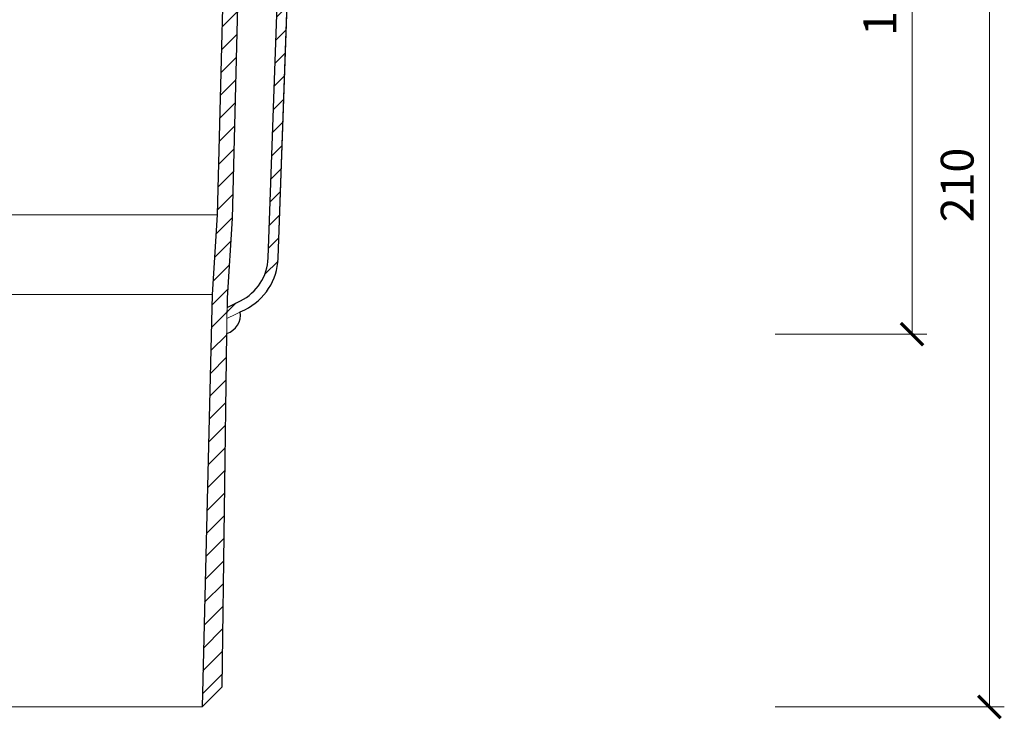
# Model space of a CAD drawing. Units: millimetres. Extents: x -5989 to 11655, y 16395 to 26253.
# Drawn here: x 7074 to 7272, y 21088 to 21229 of the extents above; entities that cross this region are included whole.
import ezdxf

# ---------------------------------------------------------------- set-up
doc = ezdxf.new("R2010")
doc.units = ezdxf.units.MM
doc.layers.get('DEFPOINTS').update_dxf_attribs({"color": 254, "lineweight": 30})
for name, color, linetype, lineweight in [('TOPWET_KOTY', 30, 'Continuous', 13), ('TOPWET_TENKOU', 142, 'Continuous', 13), ('TOPWET_TLUSTOU', 142, 'Continuous', 30)]:
    doc.layers.add(name, color=color, linetype=linetype, lineweight=lineweight)
doc.styles.add('REGULAR_ARIAL_NARROW', font='ARIALN.TTF')
doc.dimstyles.new('ISO-TW 1-3', dxfattribs={"dimscale": 3, "dimtxt": 2.2, "dimasz": 1.5, "dimexe": 1, "dimexo": 0, "dimgap": 0.75, "dimtad": 1, "dimdec": 0, "dimtxsty": 'REGULAR_ARIAL_NARROW', "dimblk": 'ARCHTICK', "dimcen": 0.5, "dimclrd": 256, "dimclre": 256, "dimclrt": 256, "dimadec": 0, "dimazin": 0, "dimtfac": 1, "dimtdec": 0, "dimtmove": 1, "dimatfit": 3, "dimldrblk": 'DOT', "dimfxl": 1, "dimtfill": 1, "dimtzin": 0, "dimlwd": -1, "dimlwe": -1, "dimarcsym": 0})

# ---------------------------------------------------------------- blocks, each defined once
blk = doc.blocks.new('_ArchTick')
at = {"color": 0, "linetype": 'ByBlock', "const_width": 0.15}
blk.add_lwpolyline([(-0.5, -0.5), (0.5, 0.5)], dxfattribs=at)
blk = doc.blocks.new('*D288')
at = {"layer": 'DEFPOINTS', "color": 0, "ltscale": 40, "transparency": 16777216}
for p in [(7214.566425357785, 21300.46593056637), (7226.228532354216, 21090.46593056637), (7269.289883519716, 21090.46593056637)]:
    blk.add_point(p, dxfattribs=at)
at = {"layer": 'TOPWET_KOTY', "ltscale": 40, "transparency": 16777216}
for p, q in [((7214.566425357785, 21300.46593056637), (7272.289883519716, 21300.46593056637)), ((7269.289883519716, 21300.46593056637), (7269.289883519716, 21090.46593056637)), ((7226.228532354216, 21090.46593056637), (7272.289883519716, 21090.46593056637))]:
    blk.add_line(p, q, dxfattribs=at)
at = {"layer": 'TOPWET_KOTY', "ltscale": 40, "transparency": 16777216, "xscale": 4.5, "yscale": 4.5, "zscale": 4.5}
for p, rotation in [((7269.289883519716, 21300.46593056637), 90), ((7269.289883519716, 21090.46593056637), 270)]:
    blk.add_blockref('_ArchTick', p, dxfattribs=dict(at, rotation=rotation))
at = {"layer": 'TOPWET_KOTY', "ltscale": 40, "transparency": 16777216, "insert": (7263.670101800756, 21195.46593056637), "char_height": 6.600000000000001, "attachment_point": 5, "rotation": 90, "style": 'REGULAR_ARIAL_NARROW', "bg_fill": 3, "box_fill_scale": 1.1, "bg_fill_color": 256, "bg_fill_true_color": 13158600, "bg_fill_transparency": 0}
blk.add_mtext('210', dxfattribs=at)
blk = doc.blocks.new('_Dot')
at = {"color": 0, "linetype": 'ByBlock', "lineweight": -2}
blk.add_line((-0.5, 0), (-1, 0), dxfattribs=at)
at = {"color": 0, "linetype": 'ByBlock', "const_width": 0.5}
blk.add_lwpolyline([(-0.25, 0, 1), (0.25, 0, 1)], format="xyb", close=True, dxfattribs=at)
blk = doc.blocks.new('*D291')
at = {"layer": 'DEFPOINTS', "color": 0, "ltscale": 40, "transparency": 16777216}
for p in [(7214.566425357785, 21300.46593056637), (7226.228532354216, 21165.46594111985), (7253.740075732623, 21165.46594111985)]:
    blk.add_point(p, dxfattribs=at)
at = {"layer": 'TOPWET_KOTY', "ltscale": 40, "transparency": 16777216}
for p, q in [((7214.566425357785, 21300.46593056637), (7256.740075732623, 21300.46593056637)), ((7253.740075732623, 21300.46593056637), (7253.740075732623, 21165.46594111985)), ((7226.228532354216, 21165.46594111985), (7256.740075732623, 21165.46594111985))]:
    blk.add_line(p, q, dxfattribs=at)
at = {"layer": 'TOPWET_KOTY', "ltscale": 40, "transparency": 16777216, "xscale": 4.5, "yscale": 4.5, "zscale": 4.5}
for p, rotation in [((7253.740075732623, 21300.46593056637), 90), ((7253.740075732623, 21165.46594111985), 270)]:
    blk.add_blockref('_ArchTick', p, dxfattribs=dict(at, rotation=rotation))
at = {"layer": 'TOPWET_KOTY', "ltscale": 40, "transparency": 16777216, "insert": (7248.120294013664, 21232.96593584311), "char_height": 6.600000000000001, "attachment_point": 5, "rotation": 90, "style": 'REGULAR_ARIAL_NARROW', "bg_fill": 3, "box_fill_scale": 1.1, "bg_fill_color": 256, "bg_fill_true_color": 13158600, "bg_fill_transparency": 0}
blk.add_mtext('135', dxfattribs=at)

msp = doc.modelspace()

# ---------------------------------------------------------------- linework, layer by layer
at = {"layer": 'TOPWET_TENKOU', "linetype": 'Continuous', "ltscale": 40}
msp.add_lwpolyline([(7118.686402148316, 21172.17115889868), (7118.687404871987, 21172.17165212776, 0.2763613619741336), (7124.267415688195, 21180.79359213347), (7127.648109224301, 21276.98064919211), (7129.663361526469, 21276.98067600842), (7126.267790321446, 21180.72261864442, -0.2763267900822159), (7119.571831594305, 21170.37783139877), (7119.569892632626, 21170.37687764429), (7115.964179249477, 21168.60326570165), (7115.993012897768, 21170.84630946292)], format="xyb", close=True, dxfattribs=at)
for points in [[(7118.84678345505, 21260.90639480307), (7116.982832145044, 21188.75673799379), (7116.017807279884, 21172.77512830537), (7115.011651185192, 21094.50365436147), (7110.959499613924, 21090.46593056637), (7113.026439479134, 21173.46593056636), (7114.000145804388, 21189.46593056636), (7115.950249340658, 21265.03126588541, -0.4068194094362685)], [(7118.656137404443, 21169.92741119664, -0.3633063823959036), (7115.925557962957, 21165.59881635521)]]:
    msp.add_lwpolyline(points, format="xyb", dxfattribs=at)
for points in [[(6956.000145804388, 21189.46593056636), (7114.000145804388, 21189.46593056636)], [(6956.973852129642, 21173.46593056636), (7113.026439479134, 21173.46593056636)], [(6959.040791994852, 21090.46593056637), (7110.959499613924, 21090.46593056637)]]:
    msp.add_lwpolyline(points, dxfattribs=at)
at = {"layer": 'TOPWET_TLUSTOU', "ltscale": 40}
msp.add_lwpolyline([(7115.950249340658, 21265.03126588541), (7114.000145804388, 21189.46593056636), (7113.026439479134, 21173.46593056636), (7110.959499613924, 21090.46593056637), (7115.011651185192, 21094.50365436147), (7115.925557962957, 21165.59881635521, 0.3633063823959133), (7118.656137404443, 21169.92741119664), (7118.65613740456, 21169.92741119662), (7119.569892632655, 21170.37687764422, 0.2763981471594861), (7126.265963119298, 21180.72484502943), (7129.557600182914, 21273.98254083165, 0.2176849598432558)], format="xyb", dxfattribs=at)
at = {"layer": 'TOPWET_TLUSTOU', "linetype": 'Continuous', "ltscale": 40}
msp.add_lwpolyline([(7116.982832145044, 21188.75673799379), (7116.017807279884, 21172.77512830537), (7115.993012897768, 21170.84630946292), (7118.686401992007, 21172.17115882169, 0.2763584926559731), (7124.26640906226, 21180.79299226426), (7127.511933126039, 21273.10618438392, -0.1909062477922005), (7125.946094790092, 21269.68028080802), (7120.398687944205, 21264.40223892614, 0.1987996770649438), (7118.84678345505, 21260.90639480307), (7116.982832145044, 21188.75673799379)], format="xyb", close=True, dxfattribs=at)

# ---------------------------------------------------------------- dimensions: what is measured, and where the dimension line sits
at = {"layer": 'TOPWET_KOTY', "ltscale": 40}
dim = msp.add_linear_dim(base=(7269.289883519716, 21090.46593056637), p1=(7214.566425357782, 21300.46593056637), p2=(7226.228532354213, 21090.46593056636), angle=90, dimstyle='ISO-TW 1-3', dxfattribs=at)
dim.commit()
dim.dimension.update_dxf_attribs({"geometry": '*D288', "text_midpoint": (7263.670101800756, 21195.46593056637)})

# ---------------------------------------------------------------- next in the draw order: dimensions: what is measured, and where the dimension line sits
dim = msp.add_linear_dim(base=(7253.740075732623, 21165.46594111985), p1=(7214.566425357782, 21300.46593056637), p2=(7226.228532354213, 21165.46594111984), angle=90, dimstyle='ISO-TW 1-3', dxfattribs=at)
dim.commit()
dim.dimension.update_dxf_attribs({"geometry": '*D291', "text_midpoint": (7248.120294013664, 21232.96593584311)})

# ---------------------------------------------------------------- next in the draw order: hatches: boundary and pattern name
at = {"layer": 'TOPWET_TENKOU', "ltscale": 40}
h = msp.add_hatch(dxfattribs=at)
h.set_pattern_fill('LINE', color=256, angle=45)
h.set_pattern_definition([(45, (4173, -3.000024031490035), (-2.245064030267288, 2.245064030267288), [])])
edge = h.paths.add_edge_path(flags=17)
edge.add_line((7118.686402148316, 21172.17115889868), (7118.687404871987, 21172.17165212776))
edge.add_arc((7114.273586555326, 21181.14484597764), 10.00000000000193, 296.1920807142074, 357.9870496471538)
edge.add_line((7124.267415688195, 21180.79359213347), (7127.648109224301, 21276.98064919211))
edge.add_line((7127.648109224301, 21276.98064919211), (7129.663361526469, 21276.98067600842))
edge.add_line((7129.663361526469, 21276.98067600842), (7126.267790321446, 21180.72261864442))
edge.add_arc((7114.275249614347, 21181.14566401865), 12.00000000000412, 296.1920807140117, 357.9796884950615, ccw=False)
edge.add_line((7119.571831594305, 21170.37783139877), (7119.569892632626, 21170.37687764429))
edge.add_line((7119.569892632626, 21170.37687764429), (7115.964179249477, 21168.60326570165))
edge.add_line((7115.964179249477, 21168.60326570165), (7115.993012897768, 21170.84630946292))
edge.add_line((7115.993012897768, 21170.84630946292), (7118.686402148316, 21172.17115889868))
edge = h.paths.add_edge_path()
edge.add_line((7208.628715575837, 21300.46593056636), (7211.628715415376, 21298.46592971102))
edge.add_line((7211.628715415376, 21298.46592971102), (7211.628710219677, 21297.465933404))
edge.add_line((7211.628710219677, 21297.465933404), (7168.273349384881, 21297.46593056636))
edge.add_arc((7168.273349384881, 21292.46593056636), 5, 89.99999999999478, 120.598114487523)
edge.add_line((7165.728283935725, 21296.76972445774), (7138.963256632702, 21279.39845511109))
edge.add_arc((7130.797025087861, 21291.98069109504), 14.99999999999296, 270.00076241648765, 302.98472564421877, ccw=False)
edge.add_line((7130.797224688031, 21276.98069109637), (7129.663361526353, 21276.98067600842))
edge.add_line((7129.663361526353, 21276.98067600842), (7127.648109224301, 21276.98064919211))
edge.add_line((7127.648109224301, 21276.98064919211), (7127.511933126039, 21273.10618438392))
edge.add_arc((7122.406151442212, 21273.36903363602), 5.11254303964644, 313.82067929624066, 357.05297437588524, ccw=False)
edge.add_line((7125.946094790092, 21269.68028080802), (7120.398687944205, 21264.40223892614))
edge.add_arc((7123.845181917532, 21260.77985306985), 4.999999999998255, 133.5746279916112, 178.5497837092169)
edge.add_line((7118.84678345505, 21260.90639480307), (7116.982832145044, 21188.75673799379))
edge.add_line((7116.982832145044, 21188.75673799379), (7116.017807279884, 21172.77512830537))
edge.add_line((7116.017807279884, 21172.77512830537), (7115.011651185192, 21094.50365436147))
edge.add_line((7115.011651185192, 21094.50365436147), (7110.959499613924, 21090.46593056637))
edge.add_line((7110.959499613924, 21090.46593056637), (7113.026439479134, 21173.46593056636))
edge.add_line((7113.026439479134, 21173.46593056636), (7114.000145804388, 21189.46593056636))
edge.add_line((7114.000145804388, 21189.46593056636), (7115.950249340658, 21265.03126588541))
edge.add_arc((7117.949608725648, 21264.98064919212), 1.999999999996733, 89.99999999988279, 178.54978370909, ccw=False)
edge.add_line((7117.949608725652, 21266.98064919212), (7119.220295301129, 21266.98064919212))
edge.add_arc((7119.22029530113, 21268.98064919212), 2, 269.9999999999739, 353.5711099643718)
edge.add_line((7121.207718475674, 21268.75670918836), (7122.992289717055, 21284.59442546167))
edge.add_arc((7124.979712891598, 21284.37048545791), 1.999999999999301, 122.8203896065476, 173.5711099643703, ccw=False)
edge.add_line((7123.895698281889, 21286.05123300765), (7132.841666583214, 21291.82102296698))
edge.add_arc((7133.383673888065, 21290.98064919212), 0.9999999999890361, 89.99999999979161, 122.82038960674419, ccw=False)
edge.add_line((7133.383673888069, 21291.98064919211), (7149.00052002938, 21291.98064919213))
edge.add_arc((7149.000520029374, 21301.98064919212), 9.999999999989086, 270.0000000000313, 300.5981144875414)
edge.add_line((7154.090650927683, 21293.37306140936), (7164.907629863137, 21299.76972445774))
edge.add_arc((7167.452695312297, 21295.46593056634), 5.000000000014557, 90.00000000004172, 120.5981144874784, ccw=False)
edge.add_line((7167.452695312293, 21300.46593056636), (7208.628715575837, 21300.46593056636))
h.paths.add_polyline_path([(7220.628710219638, 21300.46593056636), (7222.62871260159, 21300.46592971102), (7222.62871260159, 21297.46592971102), (7217.628712601598, 21297.46592971102), (7217.628712601598, 21298.46592971102)])

doc.saveas('drawing.dxf')
